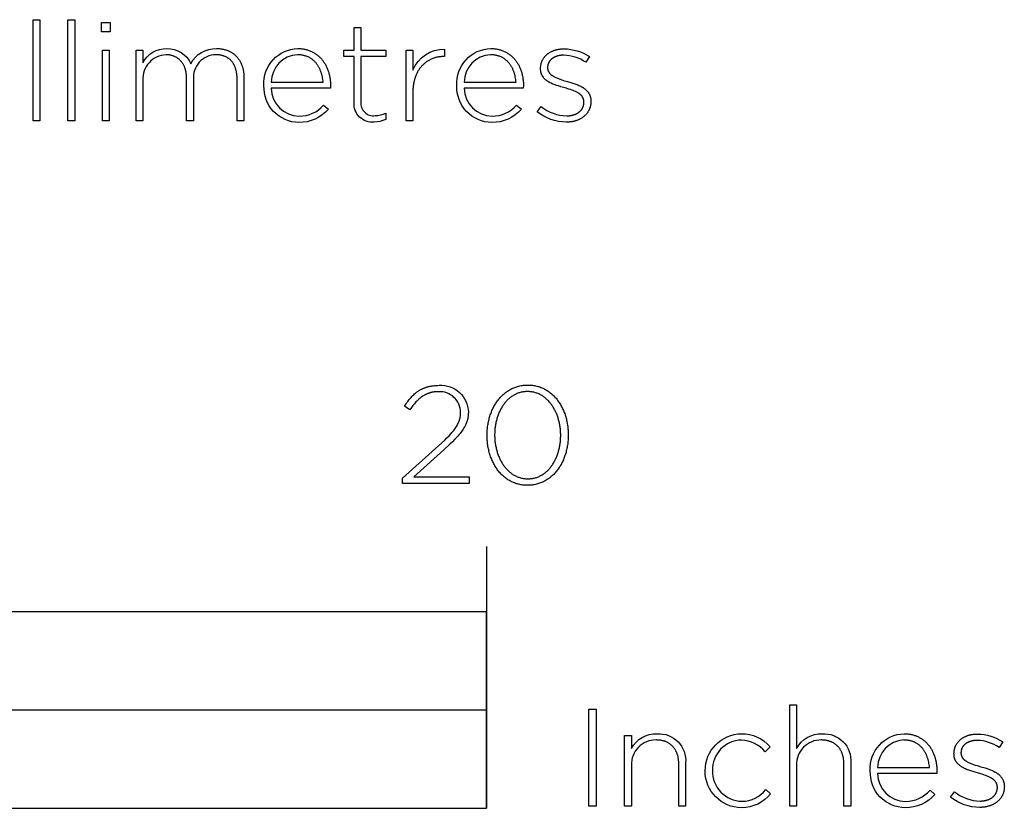
# Model space of a CAD drawing. Extents: x -605 to 1365, y -580 to 995.
# Drawn here: x 1098 to 1249, y -580 to -460 of the extents above; entities that cross this region are included whole.
import ezdxf

# ---------------------------------------------------------------- set-up
doc = ezdxf.new("R2010")
doc.units = 0
doc.layers.add('FISHER_AND_PAYKEL', color=7, linetype='CONTINUOUS')

msp = doc.modelspace()

# ---------------------------------------------------------------- linework, layer by layer
at = {"layer": 'FISHER_AND_PAYKEL'}
msp.add_line((1169.5, -540), (1169.5, -580), dxfattribs=at)
for points in [[(1100.23, -459.52), (1101.27, -459.52), (1101.27, -474.97), (1100.23, -474.97)], [(1105.52, -459.52), (1106.57, -459.52), (1106.57, -474.97), (1105.52, -474.97)], [(1110.69, -459.95), (1111.99, -459.95), (1111.99, -461.36), (1110.69, -461.36)], [(1110.82, -464.18), (1111.86, -464.18), (1111.86, -474.97), (1110.82, -474.97)], [(1169.6, -523.04), (1169.6, -523), (1169.6, -522.8), (1169.6, -522.61), (1169.61, -522.43), (1169.62, -522.24), (1169.64, -522.05), (1169.66, -521.86), (1169.68, -521.68), (1169.71, -521.49), (1169.74, -521.31), (1169.77, -521.13), (1169.81, -520.95), (1169.84, -520.77), (1169.89, -520.6), (1169.93, -520.42), (1169.98, -520.25), (1170.03, -520.08), (1170.09, -519.91), (1170.15, -519.74), (1170.21, -519.57), (1170.27, -519.41), (1170.34, -519.25), (1170.41, -519.09), (1170.48, -518.93), (1170.56, -518.78), (1170.64, -518.63), (1170.72, -518.48), (1170.81, -518.33), (1170.9, -518.19), (1170.99, -518.04), (1171.08, -517.9), (1171.18, -517.77), (1171.28, -517.64), (1171.38, -517.51), (1171.49, -517.38), (1171.6, -517.25), (1171.71, -517.13), (1171.82, -517.02), (1171.94, -516.9), (1172.06, -516.79), (1172.18, -516.68), (1172.3, -516.58), (1172.43, -516.48), (1172.56, -516.38), (1172.69, -516.29), (1172.82, -516.2), (1172.96, -516.12), (1173.1, -516.04), (1173.24, -515.96), (1173.39, -515.89), (1173.53, -515.82), (1173.68, -515.75), (1173.83, -515.69), (1173.98, -515.64), (1174.14, -515.59), (1174.3, -515.54), (1174.46, -515.5), (1174.62, -515.46), (1174.79, -515.43), (1174.95, -515.4), (1175.12, -515.38), (1175.29, -515.36), (1175.47, -515.35), (1175.64, -515.34), (1175.82, -515.34), (1176, -515.34), (1176.17, -515.35), (1176.34, -515.36), (1176.52, -515.38), (1176.68, -515.4), (1176.85, -515.43), (1177.01, -515.46), (1177.18, -515.5), (1177.34, -515.54), (1177.49, -515.58), (1177.65, -515.63), (1177.8, -515.69), (1177.95, -515.75), (1178.1, -515.81), (1178.25, -515.88), (1178.39, -515.95), (1178.53, -516.03), (1178.67, -516.11), (1178.8, -516.19), (1178.94, -516.28), (1179.07, -516.37), (1179.2, -516.47), (1179.32, -516.57), (1179.44, -516.67), (1179.56, -516.78), (1179.68, -516.89), (1179.8, -517), (1179.91, -517.12), (1180.02, -517.24), (1180.13, -517.36), (1180.23, -517.48), (1180.33, -517.61), (1180.43, -517.75), (1180.53, -517.88), (1180.62, -518.02), (1180.71, -518.16), (1180.8, -518.3), (1180.88, -518.45), (1180.96, -518.6), (1181.04, -518.75), (1181.12, -518.9), (1181.19, -519.06), (1181.26, -519.22), (1181.33, -519.38), (1181.39, -519.54), (1181.45, -519.71), (1181.51, -519.87), (1181.56, -520.04), (1181.61, -520.21), (1181.66, -520.38), (1181.71, -520.56), (1181.75, -520.73), (1181.79, -520.91), (1181.82, -521.09), (1181.85, -521.27), (1181.88, -521.45), (1181.91, -521.64), (1181.93, -521.82), (1181.95, -522.01), (1181.97, -522.19), (1181.98, -522.38), (1181.99, -522.57), (1181.99, -522.76), (1181.99, -522.95), (1181.99, -523), (1181.99, -523.19), (1181.99, -523.38), (1181.98, -523.57), (1181.96, -523.75), (1181.95, -523.94), (1181.93, -524.13), (1181.91, -524.31), (1181.88, -524.5), (1181.85, -524.68), (1181.82, -524.86), (1181.78, -525.04), (1181.75, -525.22), (1181.7, -525.4), (1181.66, -525.57), (1181.61, -525.74), (1181.56, -525.92), (1181.5, -526.09), (1181.44, -526.25), (1181.38, -526.42), (1181.32, -526.58), (1181.25, -526.74), (1181.18, -526.9), (1181.11, -527.06), (1181.03, -527.21), (1180.95, -527.37), (1180.87, -527.52), (1180.78, -527.66), (1180.69, -527.81), (1180.6, -527.95), (1180.51, -528.09), (1180.41, -528.22), (1180.31, -528.36), (1180.21, -528.49), (1180.1, -528.61), (1179.99, -528.74), (1179.88, -528.86), (1179.77, -528.98), (1179.65, -529.09), (1179.54, -529.2), (1179.41, -529.31), (1179.29, -529.41), (1179.16, -529.51), (1179.03, -529.61), (1178.9, -529.7), (1178.77, -529.79), (1178.63, -529.87), (1178.49, -529.96), (1178.35, -530.03), (1178.21, -530.1), (1178.06, -530.17), (1177.91, -530.24), (1177.76, -530.3), (1177.61, -530.35), (1177.45, -530.4), (1177.29, -530.45), (1177.13, -530.49), (1176.97, -530.53), (1176.81, -530.56), (1176.64, -530.59), (1176.47, -530.61), (1176.3, -530.63), (1176.13, -530.64), (1175.95, -530.65), (1175.77, -530.65), (1175.6, -530.65), (1175.42, -530.64), (1175.25, -530.63), (1175.08, -530.61), (1174.91, -530.59), (1174.74, -530.56), (1174.58, -530.53), (1174.42, -530.49), (1174.26, -530.45), (1174.1, -530.41), (1173.94, -530.36), (1173.79, -530.3), (1173.64, -530.24), (1173.49, -530.18), (1173.35, -530.11), (1173.2, -530.04), (1173.06, -529.96), (1172.92, -529.88), (1172.79, -529.8), (1172.66, -529.71), (1172.52, -529.62), (1172.4, -529.52), (1172.27, -529.42), (1172.15, -529.32), (1172.03, -529.22), (1171.91, -529.11), (1171.79, -528.99), (1171.68, -528.88), (1171.57, -528.76), (1171.46, -528.63), (1171.36, -528.51), (1171.26, -528.38), (1171.16, -528.25), (1171.06, -528.11), (1170.97, -527.97), (1170.88, -527.83), (1170.79, -527.69), (1170.71, -527.54), (1170.63, -527.39), (1170.55, -527.24), (1170.47, -527.09), (1170.4, -526.93), (1170.33, -526.77), (1170.26, -526.61), (1170.2, -526.45), (1170.14, -526.29), (1170.08, -526.12), (1170.03, -525.95), (1169.98, -525.78), (1169.93, -525.61), (1169.88, -525.43), (1169.84, -525.26), (1169.8, -525.08), (1169.77, -524.9), (1169.73, -524.72), (1169.71, -524.54), (1169.68, -524.35), (1169.66, -524.17), (1169.64, -523.98), (1169.62, -523.8), (1169.61, -523.61), (1169.6, -523.42), (1169.6, -523.23)], [(1180.84, -523.04), (1180.84, -523), (1180.84, -522.83), (1180.83, -522.67), (1180.83, -522.51), (1180.82, -522.35), (1180.8, -522.19), (1180.79, -522.03), (1180.77, -521.88), (1180.75, -521.72), (1180.72, -521.56), (1180.7, -521.41), (1180.67, -521.25), (1180.64, -521.1), (1180.6, -520.95), (1180.57, -520.8), (1180.53, -520.65), (1180.48, -520.5), (1180.44, -520.35), (1180.39, -520.21), (1180.34, -520.06), (1180.29, -519.92), (1180.23, -519.78), (1180.18, -519.64), (1180.12, -519.51), (1180.05, -519.37), (1179.99, -519.24), (1179.92, -519.11), (1179.85, -518.98), (1179.78, -518.85), (1179.7, -518.73), (1179.63, -518.61), (1179.55, -518.49), (1179.47, -518.37), (1179.38, -518.26), (1179.3, -518.14), (1179.21, -518.03), (1179.12, -517.93), (1179.03, -517.82), (1178.93, -517.72), (1178.84, -517.63), (1178.74, -517.53), (1178.64, -517.44), (1178.53, -517.35), (1178.43, -517.26), (1178.32, -517.18), (1178.21, -517.1), (1178.1, -517.03), (1177.99, -516.96), (1177.87, -516.89), (1177.75, -516.82), (1177.64, -516.76), (1177.51, -516.7), (1177.39, -516.65), (1177.27, -516.6), (1177.14, -516.56), (1177.01, -516.51), (1176.88, -516.48), (1176.75, -516.44), (1176.61, -516.41), (1176.48, -516.39), (1176.34, -516.37), (1176.2, -516.35), (1176.06, -516.34), (1175.92, -516.33), (1175.77, -516.33), (1175.63, -516.33), (1175.49, -516.34), (1175.35, -516.35), (1175.21, -516.37), (1175.07, -516.39), (1174.93, -516.41), (1174.8, -516.44), (1174.67, -516.47), (1174.54, -516.51), (1174.41, -516.55), (1174.29, -516.6), (1174.16, -516.65), (1174.04, -516.7), (1173.92, -516.76), (1173.8, -516.82), (1173.68, -516.88), (1173.57, -516.95), (1173.46, -517.02), (1173.35, -517.09), (1173.24, -517.17), (1173.13, -517.25), (1173.03, -517.34), (1172.93, -517.43), (1172.83, -517.52), (1172.73, -517.61), (1172.63, -517.71), (1172.54, -517.81), (1172.45, -517.91), (1172.36, -518.02), (1172.27, -518.13), (1172.19, -518.24), (1172.1, -518.35), (1172.02, -518.47), (1171.94, -518.58), (1171.87, -518.71), (1171.8, -518.83), (1171.72, -518.95), (1171.66, -519.08), (1171.59, -519.21), (1171.53, -519.34), (1171.46, -519.48), (1171.41, -519.61), (1171.35, -519.75), (1171.29, -519.89), (1171.24, -520.03), (1171.19, -520.17), (1171.15, -520.32), (1171.1, -520.46), (1171.06, -520.61), (1171.02, -520.76), (1170.99, -520.91), (1170.95, -521.06), (1170.92, -521.21), (1170.89, -521.37), (1170.87, -521.52), (1170.84, -521.68), (1170.82, -521.84), (1170.8, -521.99), (1170.79, -522.15), (1170.78, -522.31), (1170.76, -522.63), (1170.75, -522.95), (1170.75, -523), (1170.75, -523.16), (1170.76, -523.32), (1170.77, -523.48), (1170.78, -523.63), (1170.79, -523.79), (1170.8, -523.95), (1170.82, -524.11), (1170.84, -524.27), (1170.87, -524.42), (1170.89, -524.58), (1170.92, -524.73), (1170.96, -524.88), (1170.99, -525.03), (1171.03, -525.18), (1171.07, -525.33), (1171.11, -525.48), (1171.15, -525.63), (1171.2, -525.77), (1171.25, -525.92), (1171.3, -526.06), (1171.36, -526.2), (1171.42, -526.34), (1171.48, -526.47), (1171.54, -526.61), (1171.6, -526.74), (1171.67, -526.87), (1171.74, -527), (1171.81, -527.13), (1171.89, -527.25), (1171.96, -527.37), (1172.04, -527.49), (1172.12, -527.61), (1172.21, -527.73), (1172.29, -527.84), (1172.38, -527.95), (1172.47, -528.06), (1172.56, -528.16), (1172.66, -528.26), (1172.75, -528.36), (1172.85, -528.45), (1172.95, -528.55), (1173.06, -528.64), (1173.16, -528.72), (1173.27, -528.8), (1173.38, -528.88), (1173.49, -528.96), (1173.6, -529.03), (1173.72, -529.1), (1173.84, -529.16), (1173.96, -529.23), (1174.08, -529.28), (1174.2, -529.34), (1174.33, -529.39), (1174.45, -529.43), (1174.58, -529.48), (1174.71, -529.51), (1174.84, -529.55), (1174.98, -529.58), (1175.11, -529.6), (1175.25, -529.62), (1175.39, -529.64), (1175.53, -529.65), (1175.67, -529.66), (1175.82, -529.66), (1175.96, -529.66), (1176.11, -529.65), (1176.25, -529.64), (1176.39, -529.62), (1176.52, -529.6), (1176.66, -529.58), (1176.79, -529.55), (1176.92, -529.52), (1177.05, -529.48), (1177.18, -529.44), (1177.31, -529.39), (1177.43, -529.34), (1177.56, -529.29), (1177.68, -529.23), (1177.79, -529.17), (1177.91, -529.11), (1178.02, -529.04), (1178.14, -528.97), (1178.25, -528.89), (1178.36, -528.81), (1178.46, -528.73), (1178.57, -528.65), (1178.67, -528.56), (1178.77, -528.47), (1178.87, -528.37), (1178.96, -528.28), (1179.06, -528.18), (1179.15, -528.07), (1179.24, -527.97), (1179.32, -527.86), (1179.41, -527.75), (1179.49, -527.63), (1179.57, -527.52), (1179.65, -527.4), (1179.72, -527.28), (1179.8, -527.15), (1179.87, -527.03), (1179.94, -526.9), (1180, -526.77), (1180.07, -526.64), (1180.13, -526.5), (1180.19, -526.37), (1180.24, -526.23), (1180.3, -526.09), (1180.35, -525.95), (1180.4, -525.81), (1180.45, -525.66), (1180.49, -525.52), (1180.53, -525.37), (1180.57, -525.22), (1180.61, -525.07), (1180.64, -524.92), (1180.67, -524.77), (1180.7, -524.62), (1180.73, -524.46), (1180.75, -524.31), (1180.77, -524.15), (1180.79, -523.99), (1180.8, -523.83), (1180.82, -523.68), (1180.83, -523.52), (1180.83, -523.36), (1180.84, -523.2)], [(661.5, -580), (1169.5, -580), (1169.5, -550), (661.5, -550)], [(915.5, -580), (1169.5, -580), (1169.5, -565), (915.5, -565)], [(1185.16, -564.84), (1186.27, -564.84), (1186.27, -579.65), (1185.16, -579.65)]]:
    msp.add_lwpolyline(points, close=True, dxfattribs=at)
for points in [[(1149.27, -472.19), (1149.27, -465.13), (1147.69, -465.13), (1147.69, -464.18), (1149.27, -464.18), (1149.27, -460.73), (1150.32, -460.73), (1150.32, -464.18), (1154.14, -464.18), (1154.14, -465.13), (1150.32, -465.13), (1150.32, -472.09, 0.493822), (1152.5, -474.18, 0.113369), (1154.1, -473.8), (1154.1, -474.77, -0.115806), (1152.32, -475.16, -0.467163)], [(1115.96, -464.18), (1117.01, -464.18), (1117.01, -466.1, -0.284781), (1120.64, -463.92, -0.303442), (1124.32, -466.25, -0.285642), (1128.25, -463.92), (1128.37, -463.92), (1128.49, -463.93), (1128.61, -463.94), (1128.72, -463.94), (1128.84, -463.96), (1128.95, -463.97), (1129.06, -463.99), (1129.17, -464.01), (1129.28, -464.03), (1129.39, -464.05), (1129.49, -464.08), (1129.6, -464.11), (1129.7, -464.14), (1129.8, -464.17), (1129.9, -464.21), (1130, -464.25), (1130.09, -464.29), (1130.19, -464.33), (1130.28, -464.38), (1130.37, -464.42), (1130.46, -464.47), (1130.54, -464.52), (1130.63, -464.58), (1130.71, -464.63), (1130.79, -464.69), (1130.87, -464.75), (1130.95, -464.82), (1131.03, -464.88), (1131.1, -464.95), (1131.18, -465.02), (1131.25, -465.09), (1131.32, -465.16), (1131.38, -465.23), (1131.45, -465.31), (1131.51, -465.39), (1131.57, -465.47), (1131.63, -465.55), (1131.69, -465.64), (1131.74, -465.72), (1131.8, -465.81), (1131.85, -465.9), (1131.9, -465.99), (1131.94, -466.09), (1131.99, -466.18), (1132.03, -466.28), (1132.07, -466.38), (1132.11, -466.48), (1132.15, -466.58), (1132.18, -466.69), (1132.22, -466.79), (1132.25, -466.9), (1132.27, -467.01), (1132.3, -467.12), (1132.32, -467.23), (1132.35, -467.34), (1132.37, -467.46), (1132.38, -467.57), (1132.4, -467.69), (1132.41, -467.81), (1132.42, -467.93), (1132.43, -468.05), (1132.44, -468.18), (1132.44, -468.3), (1132.44, -468.43), (1132.44, -474.97), (1131.39, -474.97), (1131.39, -468.56), (1131.39, -468.34), (1131.38, -468.23), (1131.38, -468.13), (1131.37, -468.03), (1131.36, -467.93), (1131.35, -467.83), (1131.34, -467.73), (1131.32, -467.63), (1131.3, -467.54), (1131.29, -467.44), (1131.27, -467.35), (1131.24, -467.26), (1131.22, -467.17), (1131.2, -467.09), (1131.17, -467), (1131.14, -466.92), (1131.11, -466.83), (1131.08, -466.75), (1131.05, -466.67), (1131.01, -466.59), (1130.98, -466.52), (1130.94, -466.44), (1130.9, -466.37), (1130.86, -466.3), (1130.82, -466.23), (1130.77, -466.16), (1130.73, -466.09), (1130.68, -466.03), (1130.63, -465.97), (1130.58, -465.9), (1130.53, -465.84), (1130.48, -465.79), (1130.42, -465.73), (1130.37, -465.67), (1130.31, -465.62), (1130.25, -465.57), (1130.19, -465.52), (1130.13, -465.47), (1130.07, -465.43), (1130, -465.38), (1129.94, -465.34), (1129.87, -465.3), (1129.8, -465.26), (1129.73, -465.22), (1129.66, -465.19), (1129.59, -465.16), (1129.52, -465.12), (1129.44, -465.09), (1129.36, -465.07), (1129.29, -465.04), (1129.21, -465.02), (1129.13, -464.99), (1129.05, -464.97), (1128.96, -464.96), (1128.88, -464.94), (1128.79, -464.92), (1128.71, -464.91), (1128.62, -464.9), (1128.53, -464.89), (1128.44, -464.88), (1128.35, -464.88), (1128.26, -464.88), (1128.16, -464.88, 0.437768), (1124.72, -468.68), (1124.72, -474.97), (1123.68, -474.97), (1123.68, -468.5), (1123.68, -468.39), (1123.67, -468.29), (1123.67, -468.19), (1123.66, -468.08), (1123.65, -467.99), (1123.64, -467.89), (1123.63, -467.79), (1123.62, -467.7), (1123.6, -467.6), (1123.59, -467.51), (1123.57, -467.42), (1123.55, -467.33), (1123.53, -467.24), (1123.5, -467.15), (1123.48, -467.07), (1123.45, -466.98), (1123.42, -466.9), (1123.39, -466.82), (1123.36, -466.74), (1123.33, -466.66), (1123.3, -466.58), (1123.26, -466.51), (1123.22, -466.44), (1123.18, -466.36), (1123.14, -466.29), (1123.1, -466.22), (1123.06, -466.16), (1123.01, -466.09), (1122.96, -466.03), (1122.91, -465.96), (1122.87, -465.9), (1122.81, -465.84), (1122.76, -465.79), (1122.71, -465.73), (1122.65, -465.68), (1122.6, -465.62), (1122.54, -465.57), (1122.48, -465.52), (1122.42, -465.48), (1122.35, -465.43), (1122.29, -465.39), (1122.23, -465.34), (1122.16, -465.3), (1122.09, -465.26), (1122.02, -465.23), (1121.95, -465.19), (1121.88, -465.16), (1121.81, -465.13), (1121.74, -465.1), (1121.66, -465.07), (1121.59, -465.04), (1121.51, -465.02), (1121.43, -465), (1121.35, -464.97), (1121.27, -464.96), (1121.19, -464.94), (1121.1, -464.92), (1121.02, -464.91), (1120.93, -464.9), (1120.85, -464.89), (1120.76, -464.88), (1120.67, -464.88), (1120.58, -464.88), (1120.49, -464.88, 0.418675), (1117.01, -468.75), (1117.01, -474.97), (1115.96, -474.97)], [(1135.5, -469.59), (1135.5, -469.55, -0.421309), (1140.67, -463.92), (1140.81, -463.92), (1140.95, -463.93), (1141.09, -463.94), (1141.23, -463.95), (1141.36, -463.97), (1141.5, -463.99), (1141.63, -464.01), (1141.76, -464.03), (1141.89, -464.06), (1142.02, -464.1), (1142.14, -464.13), (1142.27, -464.17), (1142.39, -464.21), (1142.51, -464.26), (1142.62, -464.31), (1142.74, -464.36), (1142.85, -464.41), (1142.97, -464.47), (1143.08, -464.53), (1143.18, -464.59), (1143.29, -464.66), (1143.39, -464.72), (1143.49, -464.79), (1143.59, -464.87), (1143.69, -464.94), (1143.79, -465.02), (1143.88, -465.1), (1143.97, -465.19), (1144.06, -465.28), (1144.15, -465.36), (1144.23, -465.46), (1144.32, -465.55), (1144.4, -465.65), (1144.47, -465.74), (1144.55, -465.85), (1144.62, -465.95), (1144.69, -466.05), (1144.76, -466.16), (1144.83, -466.27), (1144.89, -466.38), (1144.95, -466.49), (1145.01, -466.61), (1145.07, -466.73), (1145.12, -466.85), (1145.18, -466.97), (1145.23, -467.09), (1145.27, -467.22), (1145.32, -467.34), (1145.36, -467.47), (1145.4, -467.6), (1145.43, -467.73), (1145.47, -467.87), (1145.5, -468), (1145.53, -468.14), (1145.55, -468.27), (1145.58, -468.41), (1145.6, -468.55), (1145.62, -468.7), (1145.63, -468.84), (1145.65, -468.98), (1145.66, -469.13), (1145.66, -469.28), (1145.67, -469.42), (1145.67, -469.57), (1145.65, -470), (1136.61, -470, 0.408707), (1140.88, -474.25, 0.219306), (1144.62, -472.56), (1145.35, -473.19, -0.226293), (1140.84, -475.22, -0.42519)], [(1144.54, -469.06), (1144.52, -468.86), (1144.49, -468.66), (1144.46, -468.46), (1144.43, -468.26), (1144.38, -468.06), (1144.36, -467.96), (1144.33, -467.87), (1144.31, -467.77), (1144.28, -467.68), (1144.25, -467.58), (1144.21, -467.49), (1144.18, -467.4), (1144.14, -467.31), (1144.11, -467.22), (1144.07, -467.13), (1144.03, -467.04), (1143.98, -466.95), (1143.94, -466.87), (1143.89, -466.78), (1143.85, -466.7), (1143.8, -466.62), (1143.74, -466.53), (1143.69, -466.46), (1143.64, -466.38), (1143.58, -466.3), (1143.52, -466.23), (1143.46, -466.15), (1143.4, -466.08), (1143.34, -466.01), (1143.27, -465.94), (1143.21, -465.88), (1143.14, -465.81), (1143.07, -465.75), (1143, -465.69), (1142.92, -465.63), (1142.85, -465.57), (1142.77, -465.51), (1142.69, -465.46), (1142.61, -465.41), (1142.53, -465.36), (1142.45, -465.31), (1142.36, -465.27), (1142.27, -465.22), (1142.18, -465.18), (1142.09, -465.14), (1142, -465.11), (1141.9, -465.08), (1141.81, -465.04), (1141.71, -465.02), (1141.61, -464.99), (1141.51, -464.97), (1141.4, -464.94), (1141.3, -464.93), (1141.19, -464.91), (1141.08, -464.9), (1140.97, -464.89), (1140.86, -464.88), (1140.74, -464.88), (1140.63, -464.88, 0.398008), (1136.61, -469.06)], [(1157.21, -464.18), (1158.26, -464.18), (1158.26, -467.24, -0.308908), (1163.09, -464.01), (1163.09, -465.15), (1162.98, -465.15), (1162.86, -465.15), (1162.75, -465.15), (1162.63, -465.16), (1162.51, -465.17), (1162.4, -465.18), (1162.28, -465.2), (1162.17, -465.21), (1162.05, -465.24), (1161.94, -465.26), (1161.83, -465.28), (1161.72, -465.31), (1161.61, -465.34), (1161.5, -465.38), (1161.39, -465.42), (1161.28, -465.46), (1161.18, -465.5), (1161.07, -465.54), (1160.97, -465.59), (1160.87, -465.64), (1160.77, -465.69), (1160.67, -465.75), (1160.57, -465.81), (1160.47, -465.87), (1160.38, -465.93), (1160.28, -466), (1160.19, -466.06), (1160.1, -466.14), (1160.01, -466.21), (1159.93, -466.29), (1159.84, -466.36), (1159.76, -466.45), (1159.67, -466.53), (1159.59, -466.62), (1159.51, -466.71), (1159.44, -466.8), (1159.36, -466.89), (1159.29, -466.99), (1159.22, -467.09), (1159.15, -467.19), (1159.09, -467.29), (1159.02, -467.4), (1158.96, -467.51), (1158.9, -467.62), (1158.85, -467.74), (1158.79, -467.85), (1158.74, -467.97), (1158.69, -468.1), (1158.64, -468.22), (1158.6, -468.35), (1158.55, -468.48), (1158.51, -468.61), (1158.48, -468.74), (1158.44, -468.88), (1158.41, -469.02), (1158.38, -469.16), (1158.36, -469.31), (1158.33, -469.45), (1158.31, -469.6), (1158.3, -469.75), (1158.28, -469.91), (1158.27, -470.06), (1158.26, -470.22), (1158.26, -470.38), (1158.26, -470.55), (1158.26, -474.97), (1157.21, -474.97)], [(1164.98, -469.59), (1164.98, -469.55, -0.421309), (1170.15, -463.92), (1170.29, -463.92), (1170.44, -463.93), (1170.57, -463.94), (1170.71, -463.95), (1170.85, -463.97), (1170.98, -463.99), (1171.11, -464.01), (1171.25, -464.03), (1171.37, -464.06), (1171.5, -464.1), (1171.63, -464.13), (1171.75, -464.17), (1171.87, -464.21), (1171.99, -464.26), (1172.11, -464.31), (1172.22, -464.36), (1172.34, -464.41), (1172.45, -464.47), (1172.56, -464.53), (1172.67, -464.59), (1172.77, -464.66), (1172.88, -464.72), (1172.98, -464.79), (1173.08, -464.87), (1173.18, -464.94), (1173.27, -465.02), (1173.36, -465.1), (1173.46, -465.19), (1173.54, -465.28), (1173.63, -465.36), (1173.72, -465.46), (1173.8, -465.55), (1173.88, -465.65), (1173.96, -465.74), (1174.03, -465.85), (1174.11, -465.95), (1174.18, -466.05), (1174.25, -466.16), (1174.31, -466.27), (1174.38, -466.38), (1174.44, -466.49), (1174.5, -466.61), (1174.55, -466.73), (1174.61, -466.85), (1174.66, -466.97), (1174.71, -467.09), (1174.76, -467.22), (1174.8, -467.34), (1174.84, -467.47), (1174.88, -467.6), (1174.92, -467.73), (1174.95, -467.87), (1174.98, -468), (1175.01, -468.14), (1175.04, -468.27), (1175.06, -468.41), (1175.08, -468.55), (1175.1, -468.7), (1175.12, -468.84), (1175.13, -468.98), (1175.14, -469.13), (1175.15, -469.28), (1175.15, -469.42), (1175.15, -469.57), (1175.13, -470), (1166.09, -470, 0.408707), (1170.37, -474.25, 0.219306), (1174.1, -472.56), (1174.83, -473.19, -0.226293), (1170.32, -475.22, -0.42519)], [(1174.02, -469.06), (1174, -468.86), (1173.98, -468.66), (1173.95, -468.46), (1173.91, -468.26), (1173.87, -468.06), (1173.84, -467.96), (1173.82, -467.87), (1173.79, -467.77), (1173.76, -467.68), (1173.73, -467.58), (1173.7, -467.49), (1173.66, -467.4), (1173.63, -467.31), (1173.59, -467.22), (1173.55, -467.13), (1173.51, -467.04), (1173.47, -466.95), (1173.42, -466.87), (1173.38, -466.78), (1173.33, -466.7), (1173.28, -466.62), (1173.23, -466.53), (1173.18, -466.46), (1173.12, -466.38), (1173.06, -466.3), (1173.01, -466.23), (1172.95, -466.15), (1172.89, -466.08), (1172.82, -466.01), (1172.76, -465.94), (1172.69, -465.88), (1172.62, -465.81), (1172.55, -465.75), (1172.48, -465.69), (1172.41, -465.63), (1172.33, -465.57), (1172.25, -465.51), (1172.18, -465.46), (1172.1, -465.41), (1172.01, -465.36), (1171.93, -465.31), (1171.84, -465.27), (1171.76, -465.22), (1171.67, -465.18), (1171.57, -465.14), (1171.48, -465.11), (1171.39, -465.08), (1171.29, -465.04), (1171.19, -465.02), (1171.09, -464.99), (1170.99, -464.97), (1170.89, -464.94), (1170.78, -464.93), (1170.67, -464.91), (1170.56, -464.9), (1170.45, -464.89), (1170.34, -464.88), (1170.23, -464.88), (1170.11, -464.88, 0.398008), (1166.09, -469.06)], [(1177.24, -473.61), (1177.86, -472.79, 0.165534), (1181.77, -474.21), (1181.9, -474.2), (1181.97, -474.2), (1182.04, -474.2), (1182.11, -474.19), (1182.17, -474.19), (1182.24, -474.18), (1182.3, -474.17), (1182.37, -474.16), (1182.43, -474.15), (1182.49, -474.14), (1182.56, -474.12), (1182.62, -474.11), (1182.68, -474.09), (1182.74, -474.08), (1182.8, -474.06), (1182.86, -474.04), (1182.92, -474.02), (1182.97, -474), (1183.03, -473.98), (1183.08, -473.96), (1183.14, -473.93), (1183.19, -473.91), (1183.25, -473.88), (1183.3, -473.86), (1183.35, -473.83), (1183.4, -473.8), (1183.45, -473.77), (1183.5, -473.74), (1183.54, -473.71), (1183.59, -473.68), (1183.63, -473.65), (1183.68, -473.61), (1183.72, -473.58), (1183.76, -473.54), (1183.8, -473.51), (1183.84, -473.47), (1183.88, -473.43), (1183.92, -473.39), (1183.95, -473.35), (1183.99, -473.31), (1184.02, -473.27), (1184.05, -473.22), (1184.08, -473.18), (1184.11, -473.14), (1184.14, -473.09), (1184.17, -473.05), (1184.19, -473), (1184.22, -472.95), (1184.24, -472.9), (1184.26, -472.85), (1184.28, -472.8), (1184.3, -472.75), (1184.31, -472.7), (1184.33, -472.65), (1184.34, -472.6), (1184.35, -472.55), (1184.36, -472.49), (1184.37, -472.44), (1184.38, -472.38), (1184.39, -472.33), (1184.39, -472.27), (1184.39, -472.21), (1184.39, -472.15), (1184.39, -472.11), (1184.39, -472.05), (1184.39, -471.99), (1184.39, -471.97), (1184.39, -471.94), (1184.38, -471.91), (1184.38, -471.88), (1184.37, -471.85), (1184.37, -471.83), (1184.37, -471.8), (1184.36, -471.77), (1184.35, -471.75), (1184.35, -471.72), (1184.34, -471.7), (1184.33, -471.67), (1184.33, -471.65), (1184.32, -471.62), (1184.31, -471.6), (1184.3, -471.57), (1184.29, -471.55), (1184.28, -471.52), (1184.27, -471.5), (1184.26, -471.48), (1184.25, -471.45), (1184.24, -471.43), (1184.22, -471.41), (1184.21, -471.38), (1184.2, -471.36), (1184.19, -471.34), (1184.17, -471.32), (1184.16, -471.3), (1184.13, -471.25), (1184.1, -471.21), (1184.07, -471.17), (1184.03, -471.13), (1184, -471.09), (1183.96, -471.06), (1183.92, -471.02), (1183.88, -470.98), (1183.84, -470.95), (1183.8, -470.91), (1183.76, -470.88), (1183.71, -470.84), (1183.67, -470.81), (1183.62, -470.78), (1183.57, -470.74), (1183.52, -470.71), (1183.47, -470.68), (1183.42, -470.65), (1183.31, -470.6), (1183.2, -470.54), (1183.09, -470.49), (1182.97, -470.43), (1182.85, -470.38), (1182.73, -470.34), (1182.6, -470.29), (1182.34, -470.2), (1182.07, -470.11), (1181.51, -469.95), (1180.84, -469.76), (1180.5, -469.65), (1180.18, -469.55), (1180.01, -469.49), (1179.86, -469.43), (1179.7, -469.37), (1179.55, -469.3), (1179.4, -469.23), (1179.25, -469.16), (1179.11, -469.08), (1179.04, -469.04), (1178.97, -469), (1178.91, -468.96), (1178.84, -468.92), (1178.78, -468.88), (1178.72, -468.83), (1178.66, -468.79), (1178.6, -468.74), (1178.54, -468.69), (1178.48, -468.64), (1178.43, -468.59), (1178.38, -468.54), (1178.33, -468.48), (1178.28, -468.43), (1178.23, -468.37), (1178.19, -468.32), (1178.14, -468.26), (1178.12, -468.23), (1178.1, -468.2), (1178.08, -468.16), (1178.07, -468.13), (1178.05, -468.1), (1178.03, -468.07), (1178.01, -468.04), (1177.99, -468), (1177.98, -467.97), (1177.96, -467.94), (1177.95, -467.9), (1177.93, -467.87), (1177.92, -467.83), (1177.9, -467.8), (1177.89, -467.76), (1177.88, -467.73), (1177.87, -467.69), (1177.86, -467.65), (1177.85, -467.61), (1177.84, -467.58), (1177.83, -467.54), (1177.82, -467.5), (1177.81, -467.46), (1177.8, -467.42), (1177.8, -467.38), (1177.79, -467.34), (1177.78, -467.25), (1177.77, -467.17), (1177.77, -467.08), (1177.77, -466.99), (1177.77, -466.95), (1177.77, -466.87), (1177.77, -466.79), (1177.78, -466.71), (1177.79, -466.63), (1177.8, -466.55), (1177.81, -466.47), (1177.82, -466.4), (1177.84, -466.32), (1177.85, -466.25), (1177.87, -466.17), (1177.9, -466.1), (1177.92, -466.03), (1177.94, -465.96), (1177.97, -465.89), (1178, -465.82), (1178.03, -465.75), (1178.07, -465.68), (1178.1, -465.62), (1178.14, -465.55), (1178.18, -465.49), (1178.22, -465.42), (1178.26, -465.36), (1178.3, -465.3), (1178.35, -465.24), (1178.39, -465.18), (1178.44, -465.13), (1178.49, -465.07), (1178.55, -465.01), (1178.6, -464.96), (1178.66, -464.91), (1178.71, -464.86), (1178.77, -464.81), (1178.83, -464.76), (1178.89, -464.71), (1178.96, -464.66), (1179.02, -464.62), (1179.09, -464.57), (1179.15, -464.53), (1179.22, -464.49), (1179.29, -464.45), (1179.37, -464.41), (1179.44, -464.38), (1179.51, -464.34), (1179.59, -464.31), (1179.67, -464.28), (1179.75, -464.24), (1179.83, -464.21), (1179.91, -464.19), (1179.99, -464.16), (1180.07, -464.14), (1180.16, -464.11), (1180.24, -464.09), (1180.33, -464.07), (1180.42, -464.05), (1180.51, -464.04), (1180.6, -464.02), (1180.69, -464.01), (1180.78, -464), (1180.88, -463.99), (1180.97, -463.98), (1181.07, -463.97), (1181.16, -463.97), (1181.26, -463.97), (1181.36, -463.96, -0.138805), (1185.23, -465.15), (1184.67, -466.02, 0.142738), (1181.32, -464.94), (1181.18, -464.94), (1181.04, -464.95), (1180.98, -464.95), (1180.91, -464.96), (1180.85, -464.97), (1180.78, -464.98), (1180.72, -464.98), (1180.66, -465), (1180.59, -465.01), (1180.53, -465.02), (1180.47, -465.03), (1180.41, -465.05), (1180.36, -465.06), (1180.3, -465.08), (1180.24, -465.1), (1180.19, -465.12), (1180.13, -465.14), (1180.08, -465.16), (1180.03, -465.18), (1179.97, -465.2), (1179.92, -465.23), (1179.87, -465.25), (1179.83, -465.28), (1179.78, -465.3), (1179.73, -465.33), (1179.69, -465.36), (1179.64, -465.38), (1179.6, -465.41), (1179.56, -465.44), (1179.52, -465.48), (1179.48, -465.51), (1179.44, -465.54), (1179.4, -465.57), (1179.36, -465.61), (1179.33, -465.64), (1179.29, -465.68), (1179.26, -465.71), (1179.23, -465.75), (1179.2, -465.79), (1179.17, -465.83), (1179.14, -465.87), (1179.11, -465.91), (1179.09, -465.95), (1179.06, -465.99), (1179.04, -466.03), (1179.01, -466.07), (1178.99, -466.12), (1178.97, -466.16), (1178.96, -466.2), (1178.94, -466.25), (1178.92, -466.29), (1178.91, -466.34), (1178.9, -466.38), (1178.88, -466.43), (1178.87, -466.48), (1178.86, -466.53), (1178.86, -466.57), (1178.85, -466.62), (1178.84, -466.67), (1178.84, -466.72), (1178.84, -466.77), (1178.84, -466.82), (1178.84, -466.86), (1178.84, -466.89), (1178.84, -466.92), (1178.84, -466.95), (1178.84, -466.98), (1178.84, -467), (1178.85, -467.03), (1178.85, -467.06), (1178.86, -467.08), (1178.86, -467.11), (1178.86, -467.13), (1178.87, -467.16), (1178.88, -467.18), (1178.88, -467.21), (1178.89, -467.23), (1178.9, -467.26), (1178.9, -467.28), (1178.91, -467.31), (1178.92, -467.33), (1178.93, -467.35), (1178.94, -467.38), (1178.95, -467.4), (1178.96, -467.42), (1178.97, -467.45), (1178.98, -467.47), (1179, -467.49), (1179.01, -467.51), (1179.02, -467.53), (1179.04, -467.56), (1179.05, -467.58), (1179.06, -467.6), (1179.08, -467.62), (1179.09, -467.64), (1179.11, -467.66), (1179.12, -467.68), (1179.16, -467.72), (1179.19, -467.76), (1179.23, -467.8), (1179.27, -467.83), (1179.3, -467.87), (1179.35, -467.91), (1179.39, -467.94), (1179.43, -467.98), (1179.48, -468.01), (1179.52, -468.04), (1179.57, -468.07), (1179.62, -468.11), (1179.67, -468.14), (1179.72, -468.17), (1179.77, -468.2), (1179.88, -468.26), (1179.99, -468.31), (1180.11, -468.37), (1180.23, -468.42), (1180.35, -468.47), (1180.48, -468.52), (1180.74, -468.62), (1181.01, -468.71), (1181.29, -468.79), (1181.87, -468.96), (1182.53, -469.15), (1182.85, -469.26), (1183.17, -469.37), (1183.33, -469.43), (1183.48, -469.49), (1183.63, -469.56), (1183.78, -469.63), (1183.92, -469.7), (1184.06, -469.78), (1184.13, -469.81), (1184.2, -469.86), (1184.26, -469.9), (1184.33, -469.94), (1184.39, -469.98), (1184.45, -470.03), (1184.51, -470.07), (1184.57, -470.12), (1184.63, -470.17), (1184.68, -470.22), (1184.74, -470.27), (1184.79, -470.32), (1184.84, -470.37), (1184.89, -470.42), (1184.94, -470.48), (1184.98, -470.54), (1185.03, -470.59), (1185.07, -470.65), (1185.11, -470.71), (1185.15, -470.78), (1185.19, -470.84), (1185.22, -470.9), (1185.25, -470.97), (1185.28, -471.04), (1185.31, -471.11), (1185.34, -471.18), (1185.36, -471.25), (1185.38, -471.33), (1185.4, -471.4), (1185.42, -471.48), (1185.43, -471.56), (1185.44, -471.64), (1185.45, -471.72), (1185.46, -471.81), (1185.46, -471.9), (1185.46, -471.98), (1185.46, -472.03), (1185.46, -472.12), (1185.46, -472.2), (1185.45, -472.29), (1185.44, -472.38), (1185.43, -472.46), (1185.42, -472.55), (1185.41, -472.63), (1185.39, -472.71), (1185.37, -472.8), (1185.35, -472.88), (1185.32, -472.95), (1185.3, -473.03), (1185.27, -473.11), (1185.24, -473.18), (1185.2, -473.26), (1185.17, -473.33), (1185.13, -473.4), (1185.1, -473.47), (1185.05, -473.54), (1185.01, -473.61), (1184.97, -473.68), (1184.92, -473.74), (1184.87, -473.81), (1184.83, -473.87), (1184.77, -473.93), (1184.72, -473.99), (1184.67, -474.05), (1184.61, -474.11), (1184.55, -474.16), (1184.49, -474.22), (1184.43, -474.27), (1184.37, -474.32), (1184.3, -474.37), (1184.24, -474.42), (1184.17, -474.47), (1184.1, -474.52), (1184.03, -474.56), (1183.96, -474.61), (1183.89, -474.65), (1183.81, -474.69), (1183.74, -474.73), (1183.66, -474.76), (1183.58, -474.8), (1183.5, -474.83), (1183.42, -474.87), (1183.34, -474.9), (1183.26, -474.93), (1183.17, -474.96), (1183.09, -474.98), (1183, -475.01), (1182.91, -475.03), (1182.83, -475.05), (1182.74, -475.07), (1182.65, -475.09), (1182.56, -475.11), (1182.47, -475.12), (1182.37, -475.13), (1182.28, -475.14), (1182.18, -475.15), (1182.09, -475.16), (1181.99, -475.17), (1181.9, -475.17), (1181.8, -475.18), (1181.7, -475.18, -0.161907)], [(1156.66, -529.57), (1162.24, -524.58), (1163.09, -523.79), (1163.46, -523.42), (1163.79, -523.08), (1164.1, -522.74), (1164.23, -522.58), (1164.37, -522.42), (1164.49, -522.26), (1164.61, -522.11), (1164.71, -521.96), (1164.82, -521.81), (1164.91, -521.66), (1165, -521.51), (1165.08, -521.37), (1165.15, -521.23), (1165.19, -521.16), (1165.22, -521.08), (1165.25, -521.01), (1165.28, -520.94), (1165.31, -520.87), (1165.33, -520.8), (1165.36, -520.73), (1165.38, -520.66), (1165.4, -520.59), (1165.42, -520.52), (1165.44, -520.45), (1165.46, -520.38), (1165.47, -520.31), (1165.49, -520.24), (1165.5, -520.17), (1165.51, -520.1), (1165.52, -520.03), (1165.53, -519.96), (1165.54, -519.89), (1165.54, -519.81), (1165.55, -519.74), (1165.55, -519.67), (1165.55, -519.6), (1165.55, -519.52, 0.425719), (1162.17, -516.35), (1162, -516.36), (1161.82, -516.36), (1161.65, -516.38), (1161.57, -516.39), (1161.49, -516.4), (1161.41, -516.41), (1161.33, -516.42), (1161.25, -516.44), (1161.17, -516.45), (1161.09, -516.47), (1161.01, -516.49), (1160.94, -516.51), (1160.86, -516.53), (1160.79, -516.56), (1160.71, -516.58), (1160.64, -516.61), (1160.56, -516.63), (1160.49, -516.66), (1160.42, -516.69), (1160.35, -516.72), (1160.28, -516.75), (1160.21, -516.79), (1160.14, -516.82), (1160.07, -516.86), (1160, -516.9), (1159.94, -516.94), (1159.87, -516.98), (1159.74, -517.06), (1159.61, -517.15), (1159.48, -517.25), (1159.35, -517.35), (1159.22, -517.45), (1159.1, -517.56), (1158.98, -517.68), (1158.86, -517.8), (1158.73, -517.92), (1158.62, -518.05), (1158.5, -518.19), (1158.38, -518.33), (1158.26, -518.48), (1158.03, -518.78), (1157.79, -519.1), (1156.96, -518.55), (1157.21, -518.19), (1157.33, -518.02), (1157.46, -517.85), (1157.58, -517.69), (1157.71, -517.53), (1157.84, -517.38), (1157.97, -517.23), (1158.11, -517.08), (1158.24, -516.95), (1158.38, -516.81), (1158.52, -516.69), (1158.67, -516.56), (1158.82, -516.45), (1158.89, -516.39), (1158.97, -516.34), (1159.05, -516.28), (1159.12, -516.23), (1159.2, -516.18), (1159.28, -516.13), (1159.36, -516.08), (1159.45, -516.04), (1159.53, -515.99), (1159.61, -515.95), (1159.7, -515.91), (1159.79, -515.87), (1159.87, -515.83), (1159.96, -515.79), (1160.05, -515.76), (1160.15, -515.72), (1160.24, -515.69), (1160.33, -515.66), (1160.43, -515.63), (1160.52, -515.6), (1160.62, -515.58), (1160.72, -515.55), (1160.82, -515.53), (1160.93, -515.51), (1161.03, -515.49), (1161.14, -515.47), (1161.35, -515.44), (1161.57, -515.41), (1161.8, -515.4), (1162.04, -515.39), (1162.28, -515.38, -0.426189), (1166.73, -519.44), (1166.73, -519.49), (1166.73, -519.58), (1166.72, -519.67), (1166.72, -519.77), (1166.71, -519.86), (1166.71, -519.95), (1166.7, -520.04), (1166.69, -520.13), (1166.67, -520.22), (1166.66, -520.31), (1166.64, -520.39), (1166.63, -520.48), (1166.61, -520.57), (1166.59, -520.65), (1166.56, -520.74), (1166.54, -520.82), (1166.51, -520.91), (1166.48, -520.99), (1166.45, -521.07), (1166.42, -521.16), (1166.39, -521.24), (1166.35, -521.32), (1166.32, -521.41), (1166.28, -521.49), (1166.24, -521.57), (1166.19, -521.65), (1166.15, -521.74), (1166.05, -521.9), (1165.95, -522.07), (1165.84, -522.23), (1165.72, -522.4), (1165.6, -522.57), (1165.47, -522.74), (1165.33, -522.91), (1165.18, -523.09), (1165.02, -523.26), (1164.68, -523.63), (1164.31, -524), (1163.9, -524.39), (1162.99, -525.24), (1158.42, -529.34), (1166.88, -529.34), (1166.88, -530.4), (1156.66, -530.4)], [(1215.84, -564.21), (1216.89, -564.21), (1216.89, -570.88, -0.287439), (1220.82, -568.61, -0.455438), (1225.17, -573.05), (1225.17, -579.65), (1224.13, -579.65), (1224.13, -573.25), (1224.13, -573.14), (1224.12, -573.04), (1224.12, -572.94), (1224.11, -572.84), (1224.11, -572.74), (1224.1, -572.64), (1224.08, -572.55), (1224.07, -572.45), (1224.05, -572.36), (1224.04, -572.26), (1224.02, -572.17), (1224, -572.08), (1223.97, -571.99), (1223.95, -571.9), (1223.92, -571.82), (1223.9, -571.73), (1223.87, -571.65), (1223.84, -571.57), (1223.8, -571.49), (1223.77, -571.41), (1223.73, -571.33), (1223.69, -571.25), (1223.65, -571.18), (1223.61, -571.1), (1223.57, -571.03), (1223.53, -570.96), (1223.48, -570.89), (1223.43, -570.83), (1223.38, -570.76), (1223.33, -570.7), (1223.28, -570.63), (1223.22, -570.57), (1223.17, -570.51), (1223.11, -570.45), (1223.05, -570.4), (1222.99, -570.34), (1222.93, -570.29), (1222.86, -570.24), (1222.8, -570.19), (1222.73, -570.14), (1222.66, -570.1), (1222.59, -570.05), (1222.52, -570.01), (1222.44, -569.97), (1222.37, -569.93), (1222.29, -569.89), (1222.21, -569.86), (1222.14, -569.83), (1222.05, -569.8), (1221.97, -569.77), (1221.89, -569.74), (1221.8, -569.71), (1221.72, -569.69), (1221.63, -569.67), (1221.54, -569.65), (1221.45, -569.63), (1221.35, -569.61), (1221.26, -569.6), (1221.17, -569.59), (1221.07, -569.58), (1220.97, -569.57), (1220.87, -569.57), (1220.77, -569.56), (1220.67, -569.56, 0.429907), (1216.89, -573.41), (1216.89, -579.65), (1215.84, -579.65)], [(1190.6, -568.86), (1191.65, -568.86), (1191.65, -570.87, -0.2867), (1195.58, -568.61, -0.454834), (1199.94, -573.05), (1199.94, -579.65), (1198.9, -579.65), (1198.9, -573.24), (1198.9, -573.14), (1198.89, -573.04), (1198.89, -572.94), (1198.88, -572.84), (1198.87, -572.74), (1198.86, -572.64), (1198.85, -572.54), (1198.84, -572.45), (1198.82, -572.35), (1198.81, -572.26), (1198.79, -572.17), (1198.77, -572.08), (1198.74, -571.99), (1198.72, -571.9), (1198.69, -571.82), (1198.66, -571.73), (1198.64, -571.65), (1198.6, -571.57), (1198.57, -571.48), (1198.54, -571.41), (1198.5, -571.33), (1198.46, -571.25), (1198.42, -571.18), (1198.38, -571.1), (1198.34, -571.03), (1198.29, -570.96), (1198.25, -570.89), (1198.2, -570.82), (1198.15, -570.76), (1198.1, -570.69), (1198.04, -570.63), (1197.99, -570.57), (1197.93, -570.51), (1197.88, -570.45), (1197.82, -570.4), (1197.76, -570.34), (1197.69, -570.29), (1197.63, -570.24), (1197.56, -570.19), (1197.5, -570.14), (1197.43, -570.09), (1197.36, -570.05), (1197.28, -570.01), (1197.21, -569.97), (1197.14, -569.93), (1197.06, -569.89), (1196.98, -569.86), (1196.9, -569.82), (1196.82, -569.79), (1196.74, -569.76), (1196.65, -569.74), (1196.57, -569.71), (1196.48, -569.69), (1196.39, -569.67), (1196.3, -569.65), (1196.21, -569.63), (1196.12, -569.61), (1196.03, -569.6), (1195.93, -569.59), (1195.83, -569.58), (1195.74, -569.57), (1195.64, -569.57), (1195.53, -569.56), (1195.43, -569.56, 0.430395), (1191.65, -573.41), (1191.65, -579.65), (1190.6, -579.65)], [(1202.92, -574.3), (1202.92, -574.26, -0.411527), (1208.48, -568.61, -0.218626), (1212.84, -570.6), (1212.09, -571.36, 0.214366), (1208.46, -569.58, 0.419718), (1204.05, -574.22), (1204.05, -574.26, 0.41776), (1208.54, -578.93, 0.217592), (1212.2, -577.14), (1212.92, -577.77, -0.230785), (1208.48, -579.91, -0.414151)], [(1228.16, -574.28), (1228.16, -574.24, -0.421343), (1233.32, -568.61), (1233.47, -568.61), (1233.61, -568.62), (1233.75, -568.63), (1233.89, -568.64), (1234.02, -568.66), (1234.16, -568.67), (1234.29, -568.7), (1234.42, -568.72), (1234.55, -568.75), (1234.67, -568.78), (1234.8, -568.82), (1234.92, -568.86), (1235.04, -568.9), (1235.16, -568.95), (1235.28, -568.99), (1235.4, -569.04), (1235.51, -569.1), (1235.62, -569.16), (1235.73, -569.21), (1235.84, -569.28), (1235.95, -569.34), (1236.05, -569.41), (1236.15, -569.48), (1236.25, -569.56), (1236.35, -569.63), (1236.45, -569.71), (1236.54, -569.79), (1236.63, -569.88), (1236.72, -569.96), (1236.81, -570.05), (1236.89, -570.14), (1236.97, -570.24), (1237.05, -570.33), (1237.13, -570.43), (1237.21, -570.53), (1237.28, -570.63), (1237.35, -570.74), (1237.42, -570.85), (1237.49, -570.96), (1237.55, -571.07), (1237.61, -571.18), (1237.67, -571.3), (1237.73, -571.41), (1237.78, -571.53), (1237.83, -571.65), (1237.88, -571.78), (1237.93, -571.9), (1237.98, -572.03), (1238.02, -572.16), (1238.06, -572.29), (1238.09, -572.42), (1238.13, -572.55), (1238.16, -572.69), (1238.19, -572.82), (1238.21, -572.96), (1238.24, -573.1), (1238.26, -573.24), (1238.28, -573.38), (1238.29, -573.52), (1238.3, -573.67), (1238.31, -573.81), (1238.32, -573.96), (1238.33, -574.11), (1238.33, -574.26), (1238.31, -574.68), (1229.27, -574.68, 0.408699), (1233.54, -578.94, 0.219079), (1237.28, -577.24), (1238.01, -577.88, -0.22606), (1233.5, -579.91, -0.425433)], [(1240.41, -578.3), (1241.03, -577.48, 0.165474), (1244.94, -578.89), (1245.08, -578.89), (1245.21, -578.88), (1245.28, -578.88), (1245.35, -578.87), (1245.41, -578.86), (1245.48, -578.85), (1245.54, -578.84), (1245.61, -578.83), (1245.67, -578.82), (1245.73, -578.81), (1245.79, -578.8), (1245.85, -578.78), (1245.91, -578.76), (1245.97, -578.75), (1246.03, -578.73), (1246.09, -578.71), (1246.15, -578.69), (1246.2, -578.67), (1246.26, -578.64), (1246.31, -578.62), (1246.37, -578.6), (1246.42, -578.57), (1246.47, -578.55), (1246.52, -578.52), (1246.57, -578.49), (1246.62, -578.46), (1246.67, -578.43), (1246.72, -578.4), (1246.76, -578.37), (1246.81, -578.33), (1246.85, -578.3), (1246.89, -578.27), (1246.93, -578.23), (1246.97, -578.19), (1247.01, -578.16), (1247.05, -578.12), (1247.09, -578.08), (1247.12, -578.04), (1247.16, -578), (1247.19, -577.96), (1247.22, -577.91), (1247.25, -577.87), (1247.28, -577.82), (1247.31, -577.78), (1247.34, -577.73), (1247.36, -577.69), (1247.39, -577.64), (1247.41, -577.59), (1247.43, -577.54), (1247.45, -577.49), (1247.47, -577.44), (1247.49, -577.39), (1247.5, -577.34), (1247.51, -577.29), (1247.53, -577.23), (1247.54, -577.18), (1247.55, -577.13), (1247.55, -577.07), (1247.56, -577.01), (1247.56, -576.96), (1247.57, -576.9), (1247.57, -576.84), (1247.57, -576.8), (1247.57, -576.74), (1247.56, -576.68), (1247.56, -576.65), (1247.56, -576.62), (1247.55, -576.6), (1247.55, -576.57), (1247.55, -576.54), (1247.54, -576.51), (1247.54, -576.49), (1247.53, -576.46), (1247.53, -576.43), (1247.52, -576.41), (1247.51, -576.38), (1247.5, -576.36), (1247.5, -576.33), (1247.49, -576.31), (1247.48, -576.28), (1247.47, -576.26), (1247.46, -576.23), (1247.45, -576.21), (1247.44, -576.19), (1247.43, -576.16), (1247.42, -576.14), (1247.41, -576.12), (1247.4, -576.09), (1247.38, -576.07), (1247.37, -576.05), (1247.36, -576.03), (1247.34, -576.01), (1247.33, -575.98), (1247.3, -575.94), (1247.27, -575.9), (1247.24, -575.86), (1247.2, -575.82), (1247.17, -575.78), (1247.13, -575.74), (1247.09, -575.71), (1247.06, -575.67), (1247.01, -575.63), (1246.97, -575.6), (1246.93, -575.56), (1246.89, -575.53), (1246.84, -575.5), (1246.79, -575.46), (1246.74, -575.43), (1246.7, -575.4), (1246.64, -575.37), (1246.59, -575.34), (1246.49, -575.28), (1246.38, -575.23), (1246.26, -575.17), (1246.15, -575.12), (1246.03, -575.07), (1245.9, -575.02), (1245.78, -574.98), (1245.51, -574.89), (1245.24, -574.8), (1244.68, -574.64), (1244.01, -574.45), (1243.68, -574.34), (1243.35, -574.23), (1243.19, -574.18), (1243.03, -574.12), (1242.87, -574.05), (1242.72, -573.99), (1242.57, -573.92), (1242.43, -573.85), (1242.29, -573.77), (1242.22, -573.73), (1242.15, -573.69), (1242.08, -573.65), (1242.02, -573.61), (1241.95, -573.56), (1241.89, -573.52), (1241.83, -573.47), (1241.77, -573.43), (1241.72, -573.38), (1241.66, -573.33), (1241.61, -573.28), (1241.55, -573.22), (1241.5, -573.17), (1241.45, -573.12), (1241.41, -573.06), (1241.36, -573), (1241.32, -572.94), (1241.3, -572.91), (1241.28, -572.88), (1241.26, -572.85), (1241.24, -572.82), (1241.22, -572.79), (1241.2, -572.76), (1241.19, -572.72), (1241.17, -572.69), (1241.15, -572.66), (1241.14, -572.62), (1241.12, -572.59), (1241.11, -572.55), (1241.09, -572.52), (1241.08, -572.48), (1241.07, -572.45), (1241.06, -572.41), (1241.04, -572.37), (1241.03, -572.34), (1241.02, -572.3), (1241.01, -572.26), (1241, -572.22), (1240.99, -572.18), (1240.99, -572.14), (1240.98, -572.1), (1240.97, -572.06), (1240.97, -572.02), (1240.96, -571.94), (1240.95, -571.85), (1240.95, -571.77), (1240.94, -571.68), (1240.94, -571.63), (1240.95, -571.55), (1240.95, -571.47), (1240.95, -571.39), (1240.96, -571.32), (1240.97, -571.24), (1240.98, -571.16), (1241, -571.08), (1241.01, -571.01), (1241.03, -570.93), (1241.05, -570.86), (1241.07, -570.79), (1241.09, -570.72), (1241.12, -570.65), (1241.15, -570.58), (1241.18, -570.51), (1241.21, -570.44), (1241.24, -570.37), (1241.28, -570.31), (1241.31, -570.24), (1241.35, -570.18), (1241.39, -570.11), (1241.43, -570.05), (1241.48, -569.99), (1241.52, -569.93), (1241.57, -569.87), (1241.62, -569.81), (1241.67, -569.76), (1241.72, -569.7), (1241.78, -569.65), (1241.83, -569.6), (1241.89, -569.55), (1241.95, -569.49), (1242.01, -569.45), (1242.07, -569.4), (1242.13, -569.35), (1242.2, -569.31), (1242.26, -569.26), (1242.33, -569.22), (1242.4, -569.18), (1242.47, -569.14), (1242.54, -569.1), (1242.61, -569.07), (1242.69, -569.03), (1242.76, -569), (1242.84, -568.96), (1242.92, -568.93), (1243, -568.9), (1243.08, -568.88), (1243.16, -568.85), (1243.25, -568.83), (1243.33, -568.8), (1243.42, -568.78), (1243.51, -568.76), (1243.59, -568.74), (1243.68, -568.73), (1243.77, -568.71), (1243.87, -568.7), (1243.96, -568.69), (1244.05, -568.68), (1244.15, -568.67), (1244.24, -568.66), (1244.34, -568.66), (1244.44, -568.65), (1244.54, -568.65, -0.139737), (1248.4, -569.84), (1247.84, -570.71, 0.143549), (1244.49, -569.63), (1244.35, -569.63), (1244.22, -569.64), (1244.15, -569.64), (1244.08, -569.65), (1244.02, -569.66), (1243.95, -569.66), (1243.89, -569.67), (1243.83, -569.68), (1243.77, -569.7), (1243.71, -569.71), (1243.65, -569.72), (1243.59, -569.74), (1243.53, -569.75), (1243.47, -569.77), (1243.42, -569.79), (1243.36, -569.81), (1243.31, -569.83), (1243.25, -569.85), (1243.2, -569.87), (1243.15, -569.89), (1243.1, -569.91), (1243.05, -569.94), (1243, -569.96), (1242.95, -569.99), (1242.91, -570.02), (1242.86, -570.04), (1242.82, -570.07), (1242.77, -570.1), (1242.73, -570.13), (1242.69, -570.16), (1242.65, -570.2), (1242.61, -570.23), (1242.57, -570.26), (1242.54, -570.3), (1242.5, -570.33), (1242.47, -570.37), (1242.43, -570.4), (1242.4, -570.44), (1242.37, -570.48), (1242.34, -570.52), (1242.31, -570.56), (1242.29, -570.6), (1242.26, -570.64), (1242.24, -570.68), (1242.21, -570.72), (1242.19, -570.76), (1242.17, -570.8), (1242.15, -570.85), (1242.13, -570.89), (1242.11, -570.93), (1242.1, -570.98), (1242.08, -571.03), (1242.07, -571.07), (1242.06, -571.12), (1242.05, -571.17), (1242.04, -571.21), (1242.03, -571.26), (1242.02, -571.31), (1242.02, -571.36), (1242.02, -571.41), (1242.01, -571.46), (1242.01, -571.51), (1242.01, -571.55), (1242.01, -571.58), (1242.01, -571.61), (1242.02, -571.63), (1242.02, -571.66), (1242.02, -571.69), (1242.02, -571.71), (1242.03, -571.74), (1242.03, -571.77), (1242.03, -571.79), (1242.04, -571.82), (1242.05, -571.84), (1242.05, -571.87), (1242.06, -571.9), (1242.06, -571.92), (1242.07, -571.94), (1242.08, -571.97), (1242.09, -571.99), (1242.1, -572.02), (1242.11, -572.04), (1242.12, -572.06), (1242.13, -572.09), (1242.14, -572.11), (1242.15, -572.13), (1242.16, -572.15), (1242.17, -572.18), (1242.18, -572.2), (1242.2, -572.22), (1242.21, -572.24), (1242.22, -572.26), (1242.24, -572.28), (1242.25, -572.3), (1242.27, -572.32), (1242.28, -572.34), (1242.3, -572.36), (1242.33, -572.4), (1242.37, -572.44), (1242.4, -572.48), (1242.44, -572.52), (1242.48, -572.56), (1242.52, -572.59), (1242.56, -572.63), (1242.61, -572.66), (1242.65, -572.69), (1242.7, -572.73), (1242.74, -572.76), (1242.79, -572.79), (1242.84, -572.82), (1242.89, -572.85), (1242.95, -572.88), (1243.05, -572.94), (1243.17, -573), (1243.28, -573.05), (1243.4, -573.11), (1243.52, -573.16), (1243.65, -573.21), (1243.91, -573.3), (1244.19, -573.39), (1244.47, -573.48), (1245.04, -573.65), (1245.7, -573.84), (1246.03, -573.94), (1246.35, -574.06), (1246.5, -574.12), (1246.66, -574.18), (1246.81, -574.25), (1246.95, -574.31), (1247.1, -574.39), (1247.23, -574.46), (1247.3, -574.5), (1247.37, -574.54), (1247.43, -574.58), (1247.5, -574.63), (1247.56, -574.67), (1247.62, -574.71), (1247.68, -574.76), (1247.74, -574.81), (1247.8, -574.85), (1247.86, -574.9), (1247.91, -574.95), (1247.96, -575.01), (1248.01, -575.06), (1248.06, -575.11), (1248.11, -575.17), (1248.16, -575.22), (1248.2, -575.28), (1248.24, -575.34), (1248.28, -575.4), (1248.32, -575.46), (1248.36, -575.53), (1248.39, -575.59), (1248.42, -575.66), (1248.45, -575.73), (1248.48, -575.8), (1248.51, -575.87), (1248.53, -575.94), (1248.55, -576.01), (1248.57, -576.09), (1248.59, -576.17), (1248.6, -576.25), (1248.61, -576.33), (1248.62, -576.41), (1248.63, -576.49), (1248.63, -576.58), (1248.64, -576.67), (1248.64, -576.71), (1248.63, -576.8), (1248.63, -576.89), (1248.62, -576.98), (1248.62, -577.07), (1248.61, -577.15), (1248.59, -577.24), (1248.58, -577.32), (1248.56, -577.4), (1248.54, -577.48), (1248.52, -577.56), (1248.49, -577.64), (1248.47, -577.72), (1248.44, -577.8), (1248.41, -577.87), (1248.38, -577.95), (1248.34, -578.02), (1248.31, -578.09), (1248.27, -578.16), (1248.23, -578.23), (1248.19, -578.3), (1248.14, -578.37), (1248.1, -578.43), (1248.05, -578.5), (1248, -578.56), (1247.95, -578.62), (1247.89, -578.68), (1247.84, -578.74), (1247.78, -578.8), (1247.72, -578.85), (1247.67, -578.91), (1247.6, -578.96), (1247.54, -579.01), (1247.48, -579.06), (1247.41, -579.11), (1247.34, -579.16), (1247.27, -579.21), (1247.2, -579.25), (1247.13, -579.29), (1247.06, -579.34), (1246.99, -579.38), (1246.91, -579.42), (1246.83, -579.45), (1246.76, -579.49), (1246.68, -579.52), (1246.6, -579.56), (1246.51, -579.59), (1246.43, -579.62), (1246.35, -579.64), (1246.26, -579.67), (1246.18, -579.69), (1246.09, -579.72), (1246, -579.74), (1245.91, -579.76), (1245.82, -579.78), (1245.73, -579.79), (1245.64, -579.81), (1245.55, -579.82), (1245.45, -579.83), (1245.36, -579.84), (1245.26, -579.85), (1245.17, -579.86), (1245.07, -579.86), (1244.98, -579.86), (1244.88, -579.87, -0.162099)], [(1237.19, -573.75), (1237.18, -573.55), (1237.15, -573.34), (1237.12, -573.14), (1237.09, -572.95), (1237.04, -572.75), (1237.02, -572.65), (1236.99, -572.56), (1236.97, -572.46), (1236.94, -572.36), (1236.91, -572.27), (1236.87, -572.18), (1236.84, -572.08), (1236.8, -571.99), (1236.76, -571.9), (1236.73, -571.81), (1236.68, -571.73), (1236.64, -571.64), (1236.6, -571.55), (1236.55, -571.47), (1236.5, -571.38), (1236.45, -571.3), (1236.4, -571.22), (1236.35, -571.14), (1236.3, -571.06), (1236.24, -570.99), (1236.18, -570.91), (1236.12, -570.84), (1236.06, -570.77), (1236, -570.7), (1235.93, -570.63), (1235.87, -570.56), (1235.8, -570.5), (1235.73, -570.43), (1235.66, -570.37), (1235.58, -570.31), (1235.51, -570.26), (1235.43, -570.2), (1235.35, -570.15), (1235.27, -570.1), (1235.19, -570.05), (1235.1, -570), (1235.02, -569.95), (1234.93, -569.91), (1234.84, -569.87), (1234.75, -569.83), (1234.66, -569.8), (1234.56, -569.76), (1234.47, -569.73), (1234.37, -569.7), (1234.27, -569.68), (1234.17, -569.65), (1234.06, -569.63), (1233.96, -569.62), (1233.85, -569.6), (1233.74, -569.59), (1233.63, -569.58), (1233.52, -569.57), (1233.4, -569.57), (1233.29, -569.56, 0.398008), (1229.27, -573.75)]]:
    msp.add_lwpolyline(points, format="xyb", close=True, dxfattribs=at)

doc.saveas('drawing.dxf')
